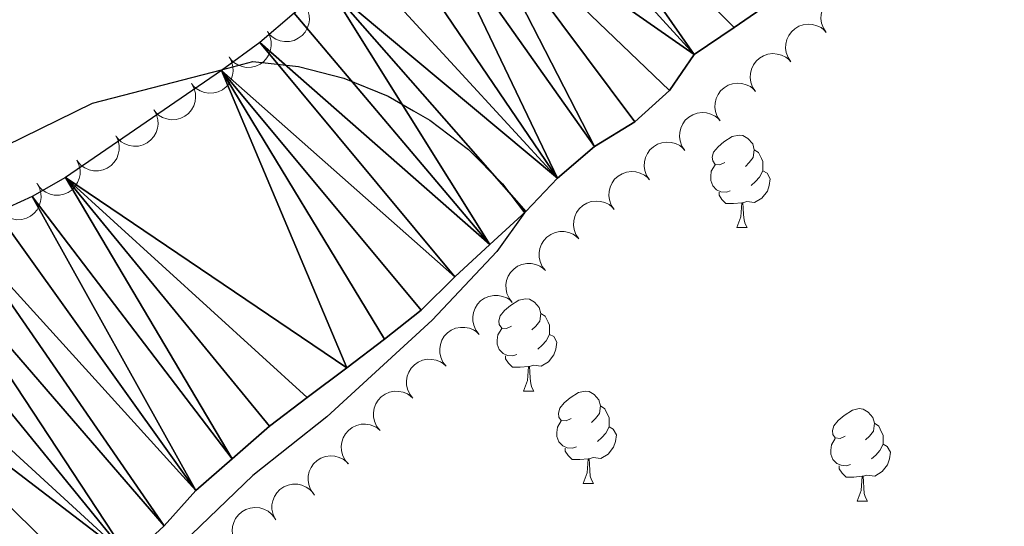
# Model space of a CAD drawing. Units: metres. Extents: x 627701 to 632211, y 699342 to 702395.
# Drawn here: x 630494 to 630601, y 701790 to 701845 of the extents above; entities that cross this region are included whole.
import ezdxf

# ---------------------------------------------------------------- set-up
doc = ezdxf.new("R2010")
doc.units = ezdxf.units.M
doc.header["$MEASUREMENT"] = 0
for name, color, linetype, lineweight in [('Carátula', 7, 'Continuous', 0), ('Elementos auxiliares', 7, 'Continuous', 0), ('Entidades rústicas y varios', 7, 'Continuous', 0), ('Hidrografía', 7, 'Continuous', 0), ('Relieve y altimetría', 7, 'Continuous', 0)]:
    doc.layers.add(name, color=color, linetype=linetype, lineweight=lineweight)

msp = doc.modelspace()

# ---------------------------------------------------------------- linework, layer by layer
at = {"layer": 'Carátula', "color": 7, "linetype": 'Continuous', "lineweight": 0}
msp.add_3dface([(627756.5, 699342.145), (632210.719, 699425.257), (632155.311, 702394.75), (627701.091, 702311.638)], dxfattribs=at)
at = {"layer": 'Elementos auxiliares', "color": 250, "linetype": 'Continuous', "lineweight": 0}
msp.add_3dface([(628620.16, 699752.24), (628577.54, 702065.49), (632003.66, 702129.47), (632047.42, 699816.19)], dxfattribs=at)
at = {"layer": 'Entidades rústicas y varios', "color": 92, "linetype": 'Continuous', "lineweight": 0, "flags": 128}
for points, elevation in [([(630581.71, 701843.16), (630581.397, 701843.627), (630581.2, 701844.179), (630581.133, 701844.656), (630581.161, 701845.101), (630581.27, 701845.582), (630581.473, 701846.03), (630581.76, 701846.428), (630582.133, 701846.764), (630582.566, 701847.029), (630583.045, 701847.197), (630583.592, 701847.264), (630584.063, 701847.219), (630584.541, 701847.092), (630584.987, 701846.883), (630585.286, 701846.647), (630585.55, 701846.362)], 357.91), ([(630525.127, 701846.063), (630525.391, 701845.566), (630525.532, 701844.998), (630525.55, 701844.516), (630525.478, 701844.076), (630525.321, 701843.609), (630525.074, 701843.183), (630524.749, 701842.816), (630524.343, 701842.519), (630523.886, 701842.299), (630523.393, 701842.18), (630522.842, 701842.169), (630522.378, 701842.261), (630521.915, 701842.435), (630521.492, 701842.687), (630521.218, 701842.952), (630520.984, 701843.263)], 357.776), ([(630577.87, 701839.957), (630577.557, 701840.424), (630577.36, 701840.976), (630577.293, 701841.454), (630577.321, 701841.899), (630577.43, 701842.379), (630577.633, 701842.827), (630577.92, 701843.226), (630578.294, 701843.561), (630578.726, 701843.826), (630579.205, 701843.995), (630579.752, 701844.062), (630580.223, 701844.016), (630580.701, 701843.89), (630581.147, 701843.681), (630581.446, 701843.445), (630581.71, 701843.16)], 357.892), ([(630520.984, 701843.263), (630521.249, 701842.766), (630521.389, 701842.198), (630521.408, 701841.716), (630521.336, 701841.276), (630521.179, 701840.809), (630520.932, 701840.383), (630520.606, 701840.016), (630520.201, 701839.72), (630519.743, 701839.499), (630519.25, 701839.38), (630518.699, 701839.369), (630518.235, 701839.461), (630517.772, 701839.635), (630517.35, 701839.887), (630517.076, 701840.152), (630516.842, 701840.463)], 357.776), ([(630574.03, 701836.755), (630573.717, 701837.222), (630573.52, 701837.774), (630573.453, 701838.251), (630573.481, 701838.696), (630573.59, 701839.177), (630573.793, 701839.625), (630574.08, 701840.023), (630574.454, 701840.359), (630574.886, 701840.624), (630575.365, 701840.793), (630575.912, 701840.859), (630576.383, 701840.814), (630576.861, 701840.688), (630577.307, 701840.479), (630577.606, 701840.243), (630577.87, 701839.957)], 357.874), ([(630516.816, 701840.501), (630517.09, 701840.01), (630517.242, 701839.444), (630517.27, 701838.963), (630517.207, 701838.521), (630517.06, 701838.051), (630516.821, 701837.621), (630516.503, 701837.247), (630516.103, 701836.942), (630515.651, 701836.713), (630515.16, 701836.584), (630514.609, 701836.561), (630514.144, 701836.644), (630513.677, 701836.809), (630513.25, 701837.053), (630512.971, 701837.313), (630512.731, 701837.618)], 357.785), ([(630512.734, 701837.62), (630513.008, 701837.13), (630513.16, 701836.564), (630513.188, 701836.082), (630513.125, 701835.641), (630512.978, 701835.171), (630512.739, 701834.741), (630512.421, 701834.367), (630512.021, 701834.062), (630511.569, 701833.833), (630511.078, 701833.703), (630510.527, 701833.681), (630510.062, 701833.764), (630509.595, 701833.928), (630509.168, 701834.173), (630508.888, 701834.432), (630508.648, 701834.738)], 357.984), ([(630570.19, 701833.553), (630569.877, 701834.02), (630569.68, 701834.572), (630569.613, 701835.049), (630569.641, 701835.494), (630569.75, 701835.975), (630569.953, 701836.423), (630570.24, 701836.821), (630570.614, 701837.157), (630571.046, 701837.422), (630571.525, 701837.59), (630572.072, 701837.657), (630572.543, 701837.612), (630573.021, 701837.485), (630573.467, 701837.276), (630573.766, 701837.04), (630574.03, 701836.755)], 357.855), ([(630508.652, 701834.74), (630508.926, 701834.249), (630509.078, 701833.683), (630509.106, 701833.202), (630509.043, 701832.761), (630508.895, 701832.291), (630508.657, 701831.86), (630508.339, 701831.486), (630507.939, 701831.182), (630507.486, 701830.953), (630506.996, 701830.823), (630506.445, 701830.801), (630505.98, 701830.884), (630505.513, 701831.048), (630505.085, 701831.292), (630504.806, 701831.552), (630504.566, 701831.857)], 358.183), ([(630566.35, 701830.351), (630566.037, 701830.818), (630565.84, 701831.369), (630565.773, 701831.847), (630565.801, 701832.292), (630565.91, 701832.772), (630566.113, 701833.221), (630566.4, 701833.619), (630566.774, 701833.955), (630567.206, 701834.22), (630567.685, 701834.388), (630568.232, 701834.455), (630568.703, 701834.41), (630569.181, 701834.283), (630569.627, 701834.074), (630569.926, 701833.838), (630570.19, 701833.553)], 357.837), ([(630504.511, 701831.943), (630504.756, 701831.437), (630504.875, 701830.863), (630504.875, 701830.381), (630504.786, 701829.944), (630504.612, 701829.483), (630504.348, 701829.067), (630504.009, 701828.713), (630503.592, 701828.432), (630503.127, 701828.229), (630502.63, 701828.129), (630502.079, 701828.139), (630501.619, 701828.248), (630501.162, 701828.44), (630500.75, 701828.709), (630500.486, 701828.984), (630500.265, 701829.303)], 358.148), ([(630562.51, 701827.148), (630562.197, 701827.615), (630562, 701828.167), (630561.934, 701828.645), (630561.961, 701829.089), (630562.07, 701829.57), (630562.273, 701830.018), (630562.56, 701830.417), (630562.934, 701830.752), (630563.366, 701831.017), (630563.845, 701831.186), (630564.392, 701831.252), (630564.863, 701831.207), (630565.341, 701831.081), (630565.787, 701830.872), (630566.086, 701830.636), (630566.35, 701830.351)], 357.818), ([(630500.265, 701829.303), (630500.51, 701828.797), (630500.629, 701828.224), (630500.629, 701827.741), (630500.54, 701827.305), (630500.366, 701826.844), (630500.102, 701826.428), (630499.763, 701826.073), (630499.346, 701825.793), (630498.881, 701825.59), (630498.384, 701825.489), (630497.833, 701825.499), (630497.373, 701825.609), (630496.917, 701825.801), (630496.504, 701826.069), (630496.24, 701826.345), (630496.019, 701826.664)], 358.072), ([(630558.67, 701823.946), (630558.358, 701824.413), (630558.16, 701824.965), (630558.094, 701825.442), (630558.121, 701825.887), (630558.23, 701826.368), (630558.433, 701826.816), (630558.72, 701827.214), (630559.094, 701827.55), (630559.526, 701827.815), (630560.005, 701827.984), (630560.552, 701828.05), (630561.023, 701828.005), (630561.501, 701827.879), (630561.947, 701827.67), (630562.246, 701827.433), (630562.51, 701827.148)], 357.8), ([(630495.947, 701826.772), (630496.224, 701826.283), (630496.379, 701825.718), (630496.41, 701825.237), (630496.35, 701824.796), (630496.205, 701824.324), (630495.969, 701823.893), (630495.654, 701823.517), (630495.256, 701823.21), (630494.805, 701822.978), (630494.315, 701822.845), (630493.764, 701822.82), (630493.298, 701822.9), (630492.831, 701823.062), (630492.402, 701823.303), (630492.121, 701823.561), (630491.879, 701823.865)], 357.993), ([(630554.83, 701820.744), (630554.518, 701821.211), (630554.32, 701821.763), (630554.254, 701822.24), (630554.281, 701822.685), (630554.39, 701823.166), (630554.593, 701823.614), (630554.88, 701824.012), (630555.254, 701824.348), (630555.687, 701824.613), (630556.165, 701824.781), (630556.712, 701824.848), (630557.183, 701824.803), (630557.661, 701824.676), (630558.107, 701824.467), (630558.406, 701824.231), (630558.67, 701823.946)], 357.782), ([(630551.198, 701817.31), (630550.852, 701817.754), (630550.616, 701818.29), (630550.515, 701818.761), (630550.511, 701819.207), (630550.585, 701819.694), (630550.755, 701820.156), (630551.013, 701820.574), (630551.361, 701820.935), (630551.774, 701821.231), (630552.239, 701821.433), (630552.78, 701821.539), (630553.253, 701821.528), (630553.739, 701821.436), (630554.199, 701821.26), (630554.514, 701821.046), (630554.798, 701820.78)], 357.77), ([(630547.598, 701813.84), (630547.252, 701814.284), (630547.016, 701814.82), (630546.915, 701815.292), (630546.91, 701815.737), (630546.985, 701816.225), (630547.155, 701816.686), (630547.413, 701817.104), (630547.761, 701817.466), (630548.174, 701817.761), (630548.639, 701817.964), (630549.18, 701818.069), (630549.653, 701818.058), (630550.139, 701817.966), (630550.599, 701817.79), (630550.914, 701817.576), (630551.198, 701817.31)], 357.77), ([(630543.998, 701810.371), (630543.652, 701810.814), (630543.416, 701811.35), (630543.315, 701811.822), (630543.31, 701812.267), (630543.384, 701812.755), (630543.555, 701813.216), (630543.813, 701813.634), (630544.161, 701813.996), (630544.574, 701814.291), (630545.039, 701814.494), (630545.58, 701814.599), (630546.053, 701814.588), (630546.539, 701814.496), (630546.999, 701814.32), (630547.314, 701814.106), (630547.598, 701813.84)], 357.77), ([(630540.397, 701806.901), (630540.052, 701807.344), (630539.816, 701807.881), (630539.715, 701808.352), (630539.71, 701808.798), (630539.784, 701809.285), (630539.955, 701809.746), (630540.213, 701810.164), (630540.561, 701810.526), (630540.974, 701810.821), (630541.439, 701811.024), (630541.98, 701811.13), (630542.453, 701811.118), (630542.939, 701811.027), (630543.399, 701810.85), (630543.714, 701810.636), (630543.998, 701810.371)], 357.77), ([(630536.797, 701803.431), (630536.452, 701803.875), (630536.216, 701804.411), (630536.115, 701804.882), (630536.11, 701805.328), (630536.184, 701805.815), (630536.355, 701806.277), (630536.612, 701806.694), (630536.961, 701807.056), (630537.374, 701807.352), (630537.839, 701807.554), (630538.38, 701807.66), (630538.853, 701807.649), (630539.339, 701807.557), (630539.798, 701807.38), (630540.114, 701807.166), (630540.397, 701806.901)], 357.77), ([(630533.197, 701799.961), (630532.852, 701800.405), (630532.616, 701800.941), (630532.515, 701801.412), (630532.51, 701801.858), (630532.584, 701802.345), (630532.755, 701802.807), (630533.012, 701803.225), (630533.361, 701803.586), (630533.773, 701803.882), (630534.239, 701804.084), (630534.78, 701804.19), (630535.252, 701804.179), (630535.739, 701804.087), (630536.198, 701803.911), (630536.514, 701803.697), (630536.797, 701803.431)], 357.77), ([(630529.772, 701796.317), (630529.41, 701796.747), (630529.154, 701797.274), (630529.035, 701797.741), (630529.013, 701798.187), (630529.069, 701798.676), (630529.221, 701799.144), (630529.463, 701799.571), (630529.797, 701799.946), (630530.198, 701800.257), (630530.655, 701800.477), (630531.192, 701800.604), (630531.665, 701800.61), (630532.154, 701800.537), (630532.62, 701800.379), (630532.944, 701800.177), (630533.237, 701799.922)], 357.704), ([(630525.996, 701793.048), (630525.678, 701793.511), (630525.474, 701794.061), (630525.402, 701794.538), (630525.425, 701794.983), (630525.528, 701795.465), (630525.726, 701795.915), (630526.009, 701796.316), (630526.379, 701796.656), (630526.808, 701796.926), (630527.285, 701797.1), (630527.831, 701797.173), (630528.302, 701797.133), (630528.782, 701797.012), (630529.23, 701796.808), (630529.532, 701796.575), (630529.799, 701796.293)], 357.551), ([(630521.845, 701790.288), (630521.601, 701790.794), (630521.484, 701791.368), (630521.484, 701791.85), (630521.574, 701792.287), (630521.749, 701792.747), (630522.013, 701793.163), (630522.353, 701793.517), (630522.77, 701793.796), (630523.236, 701793.998), (630523.733, 701794.098), (630524.285, 701794.087), (630524.744, 701793.976), (630525.2, 701793.784), (630525.612, 701793.515), (630525.875, 701793.239), (630526.097, 701792.919)], 357.308), ([(630517.452, 701787.913), (630517.246, 701788.436), (630517.172, 701789.017), (630517.208, 701789.498), (630517.33, 701789.927), (630517.539, 701790.373), (630517.833, 701790.768), (630518.199, 701791.095), (630518.636, 701791.343), (630519.115, 701791.51), (630519.618, 701791.572), (630520.167, 701791.52), (630520.617, 701791.376), (630521.058, 701791.15), (630521.449, 701790.851), (630521.69, 701790.556), (630521.887, 701790.221)], 357.146)]:
    msp.add_lwpolyline(points, dxfattribs=dict(at, elevation=elevation))
for points in [[(630570.696, 701829.038), (630570.166, 701828.773), (630569.636, 701828.828), (630569.371, 701829.198), (630569.316, 701829.623), (630569.476, 701830.143), (630569.956, 701830.738), (630570.591, 701831.268), (630571.491, 701831.853), (630572.236, 701832.013), (630572.661, 701831.958), (630573.191, 701831.643), (630573.721, 701831.058), (630573.881, 701830.418), (630573.771, 701829.568), (630573.346, 701829.038), (630572.926, 701828.613)], [(630573.881, 701830.418), (630574.356, 701830.103), (630574.671, 701829.463), (630574.831, 701829.143), (630574.831, 701828.563), (630574.831, 701828.138), (630574.461, 701827.448), (630574.041, 701826.968), (630573.561, 701826.548)], [(630571.281, 701825.958), (630570.856, 701825.798), (630570.271, 701825.858), (630569.796, 701826.068), (630569.371, 701826.493), (630569.156, 701827.078), (630569.156, 701827.498), (630569.211, 701828.083), (630569.636, 701828.773)], [(630574.831, 701828.138), (630575.286, 701827.888), (630575.631, 701827.273), (630575.521, 701826.548), (630575.311, 701825.908), (630574.726, 701825.168), (630573.931, 701824.688), (630573.081, 701824.793), (630572.651, 701824.663)], [(630572.541, 701824.663), (630571.651, 701824.578), (630570.806, 701824.578), (630570.381, 701825.008), (630570.061, 701825.483), (630570.061, 701825.798)], [(630571.996, 701821.978), (630572.431, 701823.138), (630572.541, 701824.663), (630572.651, 701824.663), (630572.686, 701824.078), (630572.721, 701823.393), (630572.791, 701822.778), (630572.906, 701822.378), (630573.121, 701821.978)], [(630571.996, 701821.978), (630573.121, 701821.978)], [(630547.508, 701811.269), (630546.978, 701811.004), (630546.448, 701811.059), (630546.183, 701811.429), (630546.128, 701811.854), (630546.288, 701812.374), (630546.768, 701812.969), (630547.403, 701813.499), (630548.303, 701814.084), (630549.048, 701814.244), (630549.473, 701814.189), (630550.003, 701813.874), (630550.533, 701813.289), (630550.693, 701812.649), (630550.583, 701811.799), (630550.158, 701811.269), (630549.738, 701810.844)], [(630550.693, 701812.649), (630551.168, 701812.334), (630551.483, 701811.694), (630551.643, 701811.374), (630551.643, 701810.794), (630551.643, 701810.369), (630551.273, 701809.679), (630550.853, 701809.199), (630550.373, 701808.779)], [(630548.093, 701808.189), (630547.668, 701808.029), (630547.083, 701808.089), (630546.608, 701808.299), (630546.183, 701808.724), (630545.968, 701809.309), (630545.968, 701809.729), (630546.023, 701810.314), (630546.448, 701811.004)], [(630551.643, 701810.369), (630552.098, 701810.119), (630552.443, 701809.504), (630552.333, 701808.779), (630552.123, 701808.139), (630551.538, 701807.399), (630550.743, 701806.919), (630549.893, 701807.024), (630549.463, 701806.894)], [(630549.353, 701806.894), (630548.463, 701806.809), (630547.618, 701806.809), (630547.193, 701807.239), (630546.873, 701807.714), (630546.873, 701808.029)], [(630548.808, 701804.209), (630549.243, 701805.369), (630549.353, 701806.894), (630549.463, 701806.894), (630549.498, 701806.309), (630549.533, 701805.624), (630549.603, 701805.009), (630549.718, 701804.609), (630549.933, 701804.209)], [(630548.808, 701804.209), (630549.933, 701804.209)], [(630553.983, 701801.234), (630553.453, 701800.969), (630552.923, 701801.024), (630552.658, 701801.394), (630552.603, 701801.819), (630552.763, 701802.339), (630553.243, 701802.934), (630553.878, 701803.464), (630554.778, 701804.049), (630555.523, 701804.209), (630555.948, 701804.154), (630556.478, 701803.839), (630557.008, 701803.254), (630557.168, 701802.614), (630557.058, 701801.764), (630556.633, 701801.234), (630556.213, 701800.809)], [(630557.168, 701802.614), (630557.643, 701802.299), (630557.958, 701801.659), (630558.118, 701801.339), (630558.118, 701800.759), (630558.118, 701800.334), (630557.748, 701799.644), (630557.328, 701799.164), (630556.848, 701798.744)], [(630583.755, 701799.329), (630583.225, 701799.064), (630582.695, 701799.119), (630582.43, 701799.489), (630582.375, 701799.914), (630582.535, 701800.434), (630583.015, 701801.029), (630583.65, 701801.559), (630584.55, 701802.144), (630585.295, 701802.304), (630585.72, 701802.249), (630586.25, 701801.934), (630586.78, 701801.349), (630586.94, 701800.709), (630586.83, 701799.859), (630586.405, 701799.329), (630585.985, 701798.904)], [(630554.568, 701798.154), (630554.143, 701797.994), (630553.558, 701798.054), (630553.083, 701798.264), (630552.658, 701798.689), (630552.443, 701799.274), (630552.443, 701799.694), (630552.498, 701800.279), (630552.923, 701800.969)], [(630558.118, 701800.334), (630558.573, 701800.084), (630558.918, 701799.469), (630558.808, 701798.744), (630558.598, 701798.104), (630558.013, 701797.364), (630557.218, 701796.884), (630556.368, 701796.989), (630555.938, 701796.859)], [(630586.94, 701800.709), (630587.415, 701800.394), (630587.73, 701799.754), (630587.89, 701799.434), (630587.89, 701798.854), (630587.89, 701798.429), (630587.52, 701797.739), (630587.1, 701797.259), (630586.62, 701796.839)], [(630584.34, 701796.249), (630583.915, 701796.089), (630583.33, 701796.149), (630582.855, 701796.359), (630582.43, 701796.784), (630582.215, 701797.369), (630582.215, 701797.789), (630582.27, 701798.374), (630582.695, 701799.064)], [(630555.828, 701796.859), (630554.938, 701796.774), (630554.093, 701796.774), (630553.668, 701797.204), (630553.348, 701797.679), (630553.348, 701797.994)], [(630587.89, 701798.429), (630588.345, 701798.179), (630588.69, 701797.564), (630588.58, 701796.839), (630588.37, 701796.199), (630587.785, 701795.459), (630586.99, 701794.979), (630586.14, 701795.084), (630585.71, 701794.954)], [(630555.283, 701794.174), (630555.718, 701795.334), (630555.828, 701796.859), (630555.938, 701796.859), (630555.973, 701796.274), (630556.008, 701795.589), (630556.078, 701794.974), (630556.193, 701794.574), (630556.408, 701794.174)], [(630585.6, 701794.954), (630584.71, 701794.869), (630583.865, 701794.869), (630583.44, 701795.299), (630583.12, 701795.774), (630583.12, 701796.089)], [(630585.055, 701792.269), (630585.49, 701793.429), (630585.6, 701794.954), (630585.71, 701794.954), (630585.745, 701794.369), (630585.78, 701793.684), (630585.85, 701793.069), (630585.965, 701792.669), (630586.18, 701792.269)], [(630555.283, 701794.174), (630556.408, 701794.174)], [(630585.055, 701792.269), (630586.18, 701792.269)]]:
    msp.add_lwpolyline(points, dxfattribs=at)
at = {"layer": 'Hidrografía', "color": 142, "linetype": 'Continuous', "lineweight": 25}
for points in [[(630575.886, 701846.557, 350.002), (630571.699, 701843.685, 350.002), (630567.345, 701840.776, 350.002), (630564.693, 701836.854, 350.002), (630560.904, 701833.464, 350.002), (630556.537, 701830.781, 350.002), (630552.524, 701827.324, 350.002), (630549.061, 701823.696, 350.002), (630545.168, 701820.132, 349.945), (630541.357, 701816.628, 349.917), (630537.696, 701812.991, 349.804), (630533.695, 701809.844, 349.747), (630529.607, 701806.724, 349.747), (630525.326, 701803.506, 349.747), (630521.21, 701800.383, 349.69), (630517.173, 701796.866, 349.69), (630513.218, 701793.412, 349.69), (630509.765, 701789.587, 349.69), (630505.956, 701786.054, 349.662)], [(630523.891, 701845.268, 350.002), (630520.15, 701842.052, 350.002), (630515.999, 701839.041, 350.002), (630499.06, 701827.404, 349.747), (630495.426, 701825.33, 349.747), (630491.573, 701823.61, 349.747)]]:
    msp.add_polyline3d(points, dxfattribs=at)
at = {"layer": 'Relieve y altimetría', "color": 30, "linetype": 'Continuous', "lineweight": 30, "elevation": 350, "flags": 128}
msp.add_lwpolyline([(630483.128, 701826.236), (630501.99, 701835.461), (630516.142, 701839.144), (630519.415, 701839.996), (630524.354, 701839.451), (630529.288, 701838.178), (630534.097, 701836.224), (630536.861, 701834.653), (630538.656, 701833.633), (630542.844, 701830.451), (630546.538, 701826.719), (630548.925, 701823.571), (630545.919, 701819.371), (630538.889, 701811.929), (630527.459, 701801.404), (630519.412, 701795.058), (630504.188, 701780.432)], dxfattribs=at)

# ---------------------------------------------------------------- meshes
at = {"layer": 'Hidrografía', "color": 154, "linetype": 'Continuous', "lineweight": 25}
mesh = msp.add_polyface(dxfattribs=at)
corners = [(630589.004, 701854.832, 350.002), (630578.029, 701882.979, 350.002), (630574.919, 701881.189, 350.002), (630571.906, 701879.177, 350.002), (630584.754, 701852.071, 350.002), (630567.695, 701876.758, 350.002), (630580.337, 701849.273, 350.002), (630575.886, 701846.557, 350.002), (630550.123, 701865.483, 350.002), (630571.699, 701843.685, 350.002), (630567.345, 701840.776, 350.002), (630546.986, 701863.151, 350.002), (630542.492, 701858.133, 350.002), (630544.533, 701861.285, 350.002), (630564.693, 701836.854, 350.002), (630560.904, 701833.464, 350.002), (630556.537, 701830.781, 350.002), (630538.999, 701855.557, 350.002), (630552.524, 701827.324, 350.002), (630534.769, 701853.478, 350.002), (630530.94, 701850.825, 350.002), (630549.061, 701823.696, 350.002), (630527.653, 701848.116, 350.002), (630545.168, 701820.132, 349.945), (630523.891, 701845.268, 350.002), (630520.15, 701842.052, 350.002), (630541.357, 701816.628, 349.917), (630515.999, 701839.041, 350.002), (630537.696, 701812.991, 349.804), (630533.695, 701809.844, 349.747), (630529.607, 701806.724, 349.747), (630499.06, 701827.404, 349.747), (630525.326, 701803.506, 349.747), (630521.21, 701800.383, 349.69), (630517.173, 701796.866, 349.69), (630495.426, 701825.33, 349.747), (630513.218, 701793.412, 349.69)]
mesh.append_faces([[corners[k] for k in face] for face in [(12, 11, 13)]], dxfattribs={"vtx0": -1, "color": 154})
mesh.append_faces([[corners[k] for k in face] for face in [(4, 5, 6), (6, 5, 7), (7, 8, 9), (9, 8, 10), (10, 12, 14), (14, 12, 15), (15, 12, 16), (16, 17, 18), (21, 22, 23), (23, 25, 26), (26, 27, 28), (28, 27, 29), (29, 27, 30), (30, 31, 32), (32, 31, 33), (33, 31, 34), (34, 35, 36)]], dxfattribs={"vtx0": -1, "vtx1": -1, "color": 154})
mesh.append_faces([[corners[k] for k in face] for face in [(10, 11, 12)]], dxfattribs={"vtx0": -1, "vtx1": -1, "vtx2": -1, "color": 154})
mesh.append_faces([[corners[k] for k in face] for face in [(0, 1, 2), (0, 2, 3), (4, 3, 5), (7, 5, 8), (10, 8, 11), (16, 12, 17), (18, 17, 19), (18, 19, 20), (22, 21, 18), (18, 20, 22), (23, 22, 24), (23, 24, 25), (26, 25, 27), (30, 27, 31), (34, 31, 35)]], dxfattribs={"vtx0": -1, "vtx2": -1, "color": 154})
mesh = msp.add_polyface(dxfattribs=at)
corners = [(630513.218, 701793.412, 349.69), (630495.426, 701825.33, 349.747), (630491.573, 701823.61, 349.747), (630487.777, 701821.387, 349.747), (630509.765, 701789.587, 349.69), (630484.089, 701819.253, 349.747), (630505.956, 701786.054, 349.662), (630480.569, 701817.185, 349.747), (630475.971, 701813.524, 349.747), (630477.85, 701815.502, 349.747), (630473.711, 701810.73, 349.747), (630502.56, 701782.233, 349.605), (630498.697, 701778.64, 349.634), (630470.785, 701807.673, 349.747), (630467.713, 701804.662, 349.747), (630495.046, 701774.804, 349.577), (630460.763, 701795.251, 349.747), (630465.43, 701802.804, 349.747), (630490.954, 701771.257, 349.52), (630459.104, 701791.866, 349.747), (630487.371, 701767.736, 349.463), (630483.647, 701764.21, 349.463), (630452.221, 701783.746, 349.407), (630479.892, 701760.708, 349.407), (630475.886, 701757.138, 349.322), (630450.152, 701781.105, 349.407), (630471.991, 701753.628, 349.293), (630467.821, 701750.446, 349.152), (630447.603, 701779.943, 349.407), (630443.194, 701777.002, 349.407), (630439.961, 701773.303, 349.407), (630463.913, 701747.163, 349.095), (630437.511, 701769.844, 349.407), (630459.642, 701744.287, 349.067), (630455.048, 701742.104, 349.067), (630433.01, 701763.405, 349.407), (630449.338, 701739.575, 349.01)]
mesh.append_faces([[corners[k] for k in face] for face in [(8, 7, 9), (16, 14, 17)]], dxfattribs={"vtx0": -1, "color": 154})
mesh.append_faces([[corners[k] for k in face] for face in [(0, 3, 4), (4, 5, 6), (6, 10, 11), (11, 10, 12), (12, 14, 15), (15, 16, 18), (18, 19, 20), (20, 19, 21), (21, 22, 23), (23, 22, 24), (24, 25, 26), (26, 25, 27), (27, 30, 31), (31, 32, 33), (33, 32, 34), (34, 35, 36)]], dxfattribs={"vtx0": -1, "vtx1": -1, "color": 154})
mesh.append_faces([[corners[k] for k in face] for face in [(6, 7, 8), (15, 14, 16), (27, 28, 29)]], dxfattribs={"vtx0": -1, "vtx1": -1, "vtx2": -1, "color": 154})
mesh.append_faces([[corners[k] for k in face] for face in [(0, 1, 2), (0, 2, 3), (4, 3, 5), (6, 5, 7), (6, 8, 10), (12, 10, 13), (12, 13, 14), (18, 16, 19), (21, 19, 22), (24, 22, 25), (27, 25, 28), (27, 29, 30), (31, 30, 32)]], dxfattribs={"vtx0": -1, "vtx2": -1, "color": 154})

doc.saveas('drawing.dxf')
